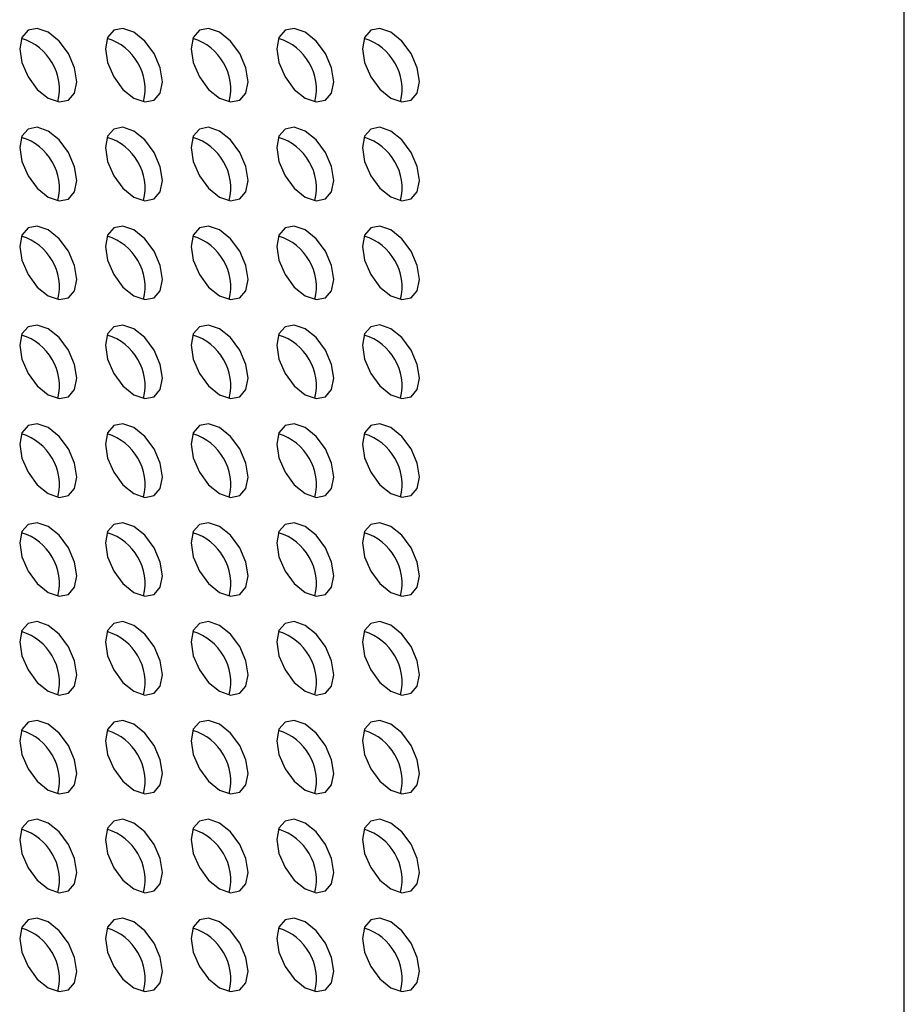
# Model space of a CAD drawing. Units: millimetres. Extents: x 1297 to 3758, y 2302 to 4496.
# Drawn here: x 1685 to 1729, y 2853 to 2902 of the extents above; entities that cross this region are included whole.
import ezdxf

# ---------------------------------------------------------------- set-up
doc = ezdxf.new("R2010")
doc.units = ezdxf.units.MM
doc.header["$LTSCALE"] = 10

msp = doc.modelspace()

# ---------------------------------------------------------------- linework, layer by layer
at = {"color": 7, "linetype": 'Continuous', "lineweight": 25}
msp.add_line((1729.298, 2539.529), (1729.298, 2910.53), dxfattribs=at)
at = {"color": 7, "linetype": 'Continuous', "lineweight": 25, "flags": 128}
for points in [[(1685.486, 2900.815), (1685.594, 2900.128), (1685.9, 2899.421), (1686.359, 2898.802), (1686.9, 2898.365), (1687.442, 2898.177), (1687.9, 2898.266), (1688.207, 2898.619), (1688.315, 2899.182), (1688.207, 2899.869), (1687.9, 2900.576), (1687.442, 2901.195), (1686.9, 2901.632), (1686.359, 2901.82), (1685.9, 2901.731), (1685.594, 2901.378), (1685.486, 2900.815)], [(1689.729, 2900.815), (1689.836, 2900.128), (1690.143, 2899.421), (1690.602, 2898.803), (1691.143, 2898.366), (1691.684, 2898.178), (1692.143, 2898.267), (1692.45, 2898.62), (1692.557, 2899.182), (1692.45, 2899.87), (1692.143, 2900.576), (1691.684, 2901.195), (1691.143, 2901.632), (1690.602, 2901.82), (1690.143, 2901.731), (1689.836, 2901.378), (1689.729, 2900.815)], [(1693.971, 2900.816), (1694.079, 2900.129), (1694.386, 2899.422), (1694.844, 2898.803), (1695.386, 2898.366), (1695.927, 2898.178), (1696.386, 2898.267), (1696.692, 2898.62), (1696.8, 2899.183), (1696.692, 2899.87), (1696.386, 2900.577), (1695.927, 2901.196), (1695.386, 2901.632), (1694.844, 2901.82), (1694.386, 2901.731), (1694.079, 2901.378), (1693.971, 2900.816)], [(1698.214, 2900.816), (1698.322, 2900.129), (1698.628, 2899.422), (1699.087, 2898.803), (1699.628, 2898.367), (1700.17, 2898.178), (1700.628, 2898.268), (1700.935, 2898.62), (1701.043, 2899.183), (1700.935, 2899.87), (1700.628, 2900.577), (1700.17, 2901.196), (1699.628, 2901.633), (1699.087, 2901.821), (1698.628, 2901.732), (1698.322, 2901.379), (1698.214, 2900.816)], [(1702.457, 2900.816), (1702.564, 2900.129), (1702.871, 2899.423), (1703.33, 2898.804), (1703.871, 2898.367), (1704.412, 2898.179), (1704.871, 2898.268), (1705.178, 2898.621), (1705.285, 2899.184), (1705.178, 2899.871), (1704.871, 2900.578), (1704.412, 2901.196), (1703.871, 2901.633), (1703.33, 2901.821), (1702.871, 2901.732), (1702.564, 2901.379), (1702.457, 2900.816)], [(1685.486, 2895.916), (1685.594, 2895.229), (1685.9, 2894.522), (1686.359, 2893.903), (1686.9, 2893.466), (1687.442, 2893.278), (1687.9, 2893.367), (1688.207, 2893.72), (1688.315, 2894.283), (1688.207, 2894.97), (1687.9, 2895.677), (1687.442, 2896.296), (1686.9, 2896.732), (1686.359, 2896.92), (1685.9, 2896.831), (1685.594, 2896.478), (1685.486, 2895.916)], [(1689.729, 2895.916), (1689.836, 2895.229), (1690.143, 2894.522), (1690.602, 2893.903), (1691.143, 2893.467), (1691.684, 2893.278), (1692.143, 2893.368), (1692.45, 2893.72), (1692.557, 2894.283), (1692.45, 2894.97), (1692.143, 2895.677), (1691.684, 2896.296), (1691.143, 2896.733), (1690.602, 2896.921), (1690.143, 2896.832), (1689.836, 2896.479), (1689.729, 2895.916)], [(1693.971, 2895.916), (1694.079, 2895.229), (1694.386, 2894.523), (1694.844, 2893.904), (1695.386, 2893.467), (1695.927, 2893.279), (1696.386, 2893.368), (1696.692, 2893.721), (1696.8, 2894.284), (1696.692, 2894.971), (1696.386, 2895.677), (1695.927, 2896.296), (1695.386, 2896.733), (1694.844, 2896.921), (1694.386, 2896.832), (1694.079, 2896.479), (1693.971, 2895.916)], [(1698.214, 2895.917), (1698.322, 2895.23), (1698.628, 2894.523), (1699.087, 2893.904), (1699.628, 2893.467), (1700.17, 2893.279), (1700.628, 2893.368), (1700.935, 2893.721), (1701.043, 2894.284), (1700.935, 2894.971), (1700.628, 2895.678), (1700.17, 2896.297), (1699.628, 2896.733), (1699.087, 2896.922), (1698.628, 2896.832), (1698.322, 2896.48), (1698.214, 2895.917)], [(1702.457, 2895.917), (1702.564, 2895.23), (1702.871, 2894.523), (1703.33, 2893.904), (1703.871, 2893.468), (1704.412, 2893.28), (1704.871, 2893.369), (1705.178, 2893.722), (1705.285, 2894.284), (1705.178, 2894.972), (1704.871, 2895.678), (1704.412, 2896.297), (1703.871, 2896.734), (1703.33, 2896.922), (1702.871, 2896.833), (1702.564, 2896.48), (1702.457, 2895.917)], [(1685.486, 2891.016), (1685.594, 2890.329), (1685.9, 2889.623), (1686.359, 2889.004), (1686.9, 2888.567), (1687.442, 2888.379), (1687.9, 2888.468), (1688.207, 2888.821), (1688.315, 2889.384), (1688.207, 2890.071), (1687.9, 2890.777), (1687.442, 2891.396), (1686.9, 2891.833), (1686.359, 2892.021), (1685.9, 2891.932), (1685.594, 2891.579), (1685.486, 2891.016)], [(1689.729, 2891.017), (1689.836, 2890.33), (1690.143, 2889.623), (1690.602, 2889.004), (1691.143, 2888.567), (1691.684, 2888.379), (1692.143, 2888.468), (1692.45, 2888.821), (1692.557, 2889.384), (1692.45, 2890.071), (1692.143, 2890.778), (1691.684, 2891.397), (1691.143, 2891.833), (1690.602, 2892.022), (1690.143, 2891.932), (1689.836, 2891.58), (1689.729, 2891.017)], [(1693.971, 2891.017), (1694.079, 2890.33), (1694.386, 2889.623), (1694.844, 2889.004), (1695.386, 2888.568), (1695.927, 2888.38), (1696.386, 2888.469), (1696.692, 2888.822), (1696.8, 2889.384), (1696.692, 2890.071), (1696.386, 2890.778), (1695.927, 2891.397), (1695.386, 2891.834), (1694.844, 2892.022), (1694.386, 2891.933), (1694.079, 2891.58), (1693.971, 2891.017)], [(1698.214, 2891.018), (1698.322, 2890.33), (1698.628, 2889.624), (1699.087, 2889.005), (1699.628, 2888.568), (1700.17, 2888.38), (1700.628, 2888.469), (1700.935, 2888.822), (1701.043, 2889.385), (1700.935, 2890.072), (1700.628, 2890.779), (1700.17, 2891.398), (1699.628, 2891.834), (1699.087, 2892.022), (1698.628, 2891.933), (1698.322, 2891.58), (1698.214, 2891.018)], [(1702.457, 2891.018), (1702.564, 2890.331), (1702.871, 2889.624), (1703.33, 2889.005), (1703.871, 2888.568), (1704.412, 2888.38), (1704.871, 2888.47), (1705.178, 2888.822), (1705.285, 2889.385), (1705.178, 2890.072), (1704.871, 2890.779), (1704.412, 2891.398), (1703.871, 2891.835), (1703.33, 2892.023), (1702.871, 2891.934), (1702.564, 2891.581), (1702.457, 2891.018)], [(1685.486, 2886.117), (1685.594, 2885.43), (1685.9, 2884.723), (1686.359, 2884.104), (1686.9, 2883.668), (1687.442, 2883.48), (1687.9, 2883.569), (1688.207, 2883.922), (1688.315, 2884.484), (1688.207, 2885.171), (1687.9, 2885.878), (1687.442, 2886.497), (1686.9, 2886.934), (1686.359, 2887.122), (1685.9, 2887.033), (1685.594, 2886.68), (1685.486, 2886.117)], [(1689.729, 2886.118), (1689.836, 2885.43), (1690.143, 2884.724), (1690.602, 2884.105), (1691.143, 2883.668), (1691.684, 2883.48), (1692.143, 2883.569), (1692.45, 2883.922), (1692.557, 2884.485), (1692.45, 2885.172), (1692.143, 2885.879), (1691.684, 2886.497), (1691.143, 2886.934), (1690.602, 2887.122), (1690.143, 2887.033), (1689.836, 2886.68), (1689.729, 2886.118)], [(1693.971, 2886.118), (1694.079, 2885.431), (1694.386, 2884.724), (1694.844, 2884.105), (1695.386, 2883.668), (1695.927, 2883.48), (1696.386, 2883.569), (1696.692, 2883.922), (1696.8, 2884.485), (1696.692, 2885.172), (1696.386, 2885.879), (1695.927, 2886.498), (1695.386, 2886.935), (1694.844, 2887.123), (1694.386, 2887.034), (1694.079, 2886.681), (1693.971, 2886.118)], [(1698.214, 2886.118), (1698.322, 2885.431), (1698.628, 2884.724), (1699.087, 2884.106), (1699.628, 2883.669), (1700.17, 2883.481), (1700.628, 2883.57), (1700.935, 2883.923), (1701.043, 2884.486), (1700.935, 2885.173), (1700.628, 2885.879), (1700.17, 2886.498), (1699.628, 2886.935), (1699.087, 2887.123), (1698.628, 2887.034), (1698.322, 2886.681), (1698.214, 2886.118)], [(1702.457, 2886.119), (1702.564, 2885.432), (1702.871, 2884.725), (1703.33, 2884.106), (1703.871, 2883.669), (1704.412, 2883.481), (1704.871, 2883.57), (1705.178, 2883.923), (1705.285, 2884.486), (1705.178, 2885.173), (1704.871, 2885.88), (1704.412, 2886.499), (1703.871, 2886.935), (1703.33, 2887.124), (1702.871, 2887.034), (1702.564, 2886.682), (1702.457, 2886.119)], [(1685.486, 2881.218), (1685.594, 2880.531), (1685.9, 2879.824), (1686.359, 2879.205), (1686.9, 2878.768), (1687.442, 2878.58), (1687.9, 2878.669), (1688.207, 2879.022), (1688.315, 2879.585), (1688.207, 2880.272), (1687.9, 2880.979), (1687.442, 2881.598), (1686.9, 2882.035), (1686.359, 2882.223), (1685.9, 2882.134), (1685.594, 2881.781), (1685.486, 2881.218)], [(1689.729, 2881.218), (1689.836, 2880.531), (1690.143, 2879.824), (1690.602, 2879.206), (1691.143, 2878.769), (1691.684, 2878.581), (1692.143, 2878.67), (1692.45, 2879.023), (1692.557, 2879.585), (1692.45, 2880.273), (1692.143, 2880.979), (1691.684, 2881.598), (1691.143, 2882.035), (1690.602, 2882.223), (1690.143, 2882.134), (1689.836, 2881.781), (1689.729, 2881.218)], [(1693.971, 2881.219), (1694.079, 2880.532), (1694.386, 2879.825), (1694.844, 2879.206), (1695.386, 2878.769), (1695.927, 2878.581), (1696.386, 2878.67), (1696.692, 2879.023), (1696.8, 2879.586), (1696.692, 2880.273), (1696.386, 2880.98), (1695.927, 2881.599), (1695.386, 2882.035), (1694.844, 2882.223), (1694.386, 2882.134), (1694.079, 2881.781), (1693.971, 2881.219)], [(1698.214, 2881.219), (1698.322, 2880.532), (1698.628, 2879.825), (1699.087, 2879.206), (1699.628, 2878.77), (1700.17, 2878.581), (1700.628, 2878.671), (1700.935, 2879.023), (1701.043, 2879.586), (1700.935, 2880.273), (1700.628, 2880.98), (1700.17, 2881.599), (1699.628, 2882.036), (1699.087, 2882.224), (1698.628, 2882.135), (1698.322, 2881.782), (1698.214, 2881.219)], [(1702.457, 2881.219), (1702.564, 2880.532), (1702.871, 2879.826), (1703.33, 2879.207), (1703.871, 2878.77), (1704.412, 2878.582), (1704.871, 2878.671), (1705.178, 2879.024), (1705.285, 2879.587), (1705.178, 2880.274), (1704.871, 2880.981), (1704.412, 2881.599), (1703.871, 2882.036), (1703.33, 2882.224), (1702.871, 2882.135), (1702.564, 2881.782), (1702.457, 2881.219)], [(1685.486, 2876.319), (1685.594, 2875.632), (1685.9, 2874.925), (1686.359, 2874.306), (1686.9, 2873.869), (1687.442, 2873.681), (1687.9, 2873.77), (1688.207, 2874.123), (1688.315, 2874.686), (1688.207, 2875.373), (1687.9, 2876.08), (1687.442, 2876.699), (1686.9, 2877.135), (1686.359, 2877.323), (1685.9, 2877.234), (1685.594, 2876.881), (1685.486, 2876.319)], [(1689.729, 2876.319), (1689.836, 2875.632), (1690.143, 2874.925), (1690.602, 2874.306), (1691.143, 2873.87), (1691.684, 2873.681), (1692.143, 2873.771), (1692.45, 2874.123), (1692.557, 2874.686), (1692.45, 2875.373), (1692.143, 2876.08), (1691.684, 2876.699), (1691.143, 2877.136), (1690.602, 2877.324), (1690.143, 2877.235), (1689.836, 2876.882), (1689.729, 2876.319)], [(1693.971, 2876.319), (1694.079, 2875.632), (1694.386, 2874.926), (1694.844, 2874.307), (1695.386, 2873.87), (1695.927, 2873.682), (1696.386, 2873.771), (1696.692, 2874.124), (1696.8, 2874.687), (1696.692, 2875.374), (1696.386, 2876.081), (1695.927, 2876.699), (1695.386, 2877.136), (1694.844, 2877.324), (1694.386, 2877.235), (1694.079, 2876.882), (1693.971, 2876.319)], [(1698.214, 2876.32), (1698.322, 2875.633), (1698.628, 2874.926), (1699.087, 2874.307), (1699.628, 2873.87), (1700.17, 2873.682), (1700.628, 2873.771), (1700.935, 2874.124), (1701.043, 2874.687), (1700.935, 2875.374), (1700.628, 2876.081), (1700.17, 2876.7), (1699.628, 2877.137), (1699.087, 2877.325), (1698.628, 2877.235), (1698.322, 2876.883), (1698.214, 2876.32)], [(1702.457, 2876.32), (1702.564, 2875.633), (1702.871, 2874.926), (1703.33, 2874.307), (1703.871, 2873.871), (1704.412, 2873.683), (1704.871, 2873.772), (1705.178, 2874.125), (1705.285, 2874.687), (1705.178, 2875.375), (1704.871, 2876.081), (1704.412, 2876.7), (1703.871, 2877.137), (1703.33, 2877.325), (1702.871, 2877.236), (1702.564, 2876.883), (1702.457, 2876.32)], [(1685.486, 2871.419), (1685.594, 2870.732), (1685.9, 2870.026), (1686.359, 2869.407), (1686.9, 2868.97), (1687.442, 2868.782), (1687.9, 2868.871), (1688.207, 2869.224), (1688.315, 2869.787), (1688.207, 2870.474), (1687.9, 2871.18), (1687.442, 2871.799), (1686.9, 2872.236), (1686.359, 2872.424), (1685.9, 2872.335), (1685.594, 2871.982), (1685.486, 2871.419)], [(1689.729, 2871.42), (1689.836, 2870.733), (1690.143, 2870.026), (1690.602, 2869.407), (1691.143, 2868.97), (1691.684, 2868.782), (1692.143, 2868.871), (1692.45, 2869.224), (1692.557, 2869.787), (1692.45, 2870.474), (1692.143, 2871.181), (1691.684, 2871.8), (1691.143, 2872.236), (1690.602, 2872.425), (1690.143, 2872.335), (1689.836, 2871.983), (1689.729, 2871.42)], [(1693.971, 2871.42), (1694.079, 2870.733), (1694.386, 2870.026), (1694.844, 2869.407), (1695.386, 2868.971), (1695.927, 2868.783), (1696.386, 2868.872), (1696.692, 2869.225), (1696.8, 2869.787), (1696.692, 2870.474), (1696.386, 2871.181), (1695.927, 2871.8), (1695.386, 2872.237), (1694.844, 2872.425), (1694.386, 2872.336), (1694.079, 2871.983), (1693.971, 2871.42)], [(1698.214, 2871.421), (1698.322, 2870.734), (1698.628, 2870.027), (1699.087, 2869.408), (1699.628, 2868.971), (1700.17, 2868.783), (1700.628, 2868.872), (1700.935, 2869.225), (1701.043, 2869.788), (1700.935, 2870.475), (1700.628, 2871.182), (1700.17, 2871.801), (1699.628, 2872.237), (1699.087, 2872.425), (1698.628, 2872.336), (1698.322, 2871.983), (1698.214, 2871.421)], [(1702.457, 2871.421), (1702.564, 2870.734), (1702.871, 2870.027), (1703.33, 2869.408), (1703.871, 2868.972), (1704.412, 2868.783), (1704.871, 2868.873), (1705.178, 2869.225), (1705.285, 2869.788), (1705.178, 2870.475), (1704.871, 2871.182), (1704.412, 2871.801), (1703.871, 2872.238), (1703.33, 2872.426), (1702.871, 2872.337), (1702.564, 2871.984), (1702.457, 2871.421)], [(1685.486, 2866.52), (1685.594, 2865.833), (1685.9, 2865.126), (1686.359, 2864.507), (1686.9, 2864.071), (1687.442, 2863.883), (1687.9, 2863.972), (1688.207, 2864.325), (1688.315, 2864.887), (1688.207, 2865.574), (1687.9, 2866.281), (1687.442, 2866.9), (1686.9, 2867.337), (1686.359, 2867.525), (1685.9, 2867.436), (1685.594, 2867.083), (1685.486, 2866.52)], [(1689.729, 2866.521), (1689.836, 2865.833), (1690.143, 2865.127), (1690.602, 2864.508), (1691.143, 2864.071), (1691.684, 2863.883), (1692.143, 2863.972), (1692.45, 2864.325), (1692.557, 2864.888), (1692.45, 2865.575), (1692.143, 2866.282), (1691.684, 2866.9), (1691.143, 2867.337), (1690.602, 2867.525), (1690.143, 2867.436), (1689.836, 2867.083), (1689.729, 2866.521)], [(1693.971, 2866.521), (1694.079, 2865.834), (1694.386, 2865.127), (1694.844, 2864.508), (1695.386, 2864.071), (1695.927, 2863.883), (1696.386, 2863.972), (1696.692, 2864.325), (1696.8, 2864.888), (1696.692, 2865.575), (1696.386, 2866.282), (1695.927, 2866.901), (1695.386, 2867.338), (1694.844, 2867.526), (1694.386, 2867.437), (1694.079, 2867.084), (1693.971, 2866.521)], [(1698.214, 2866.521), (1698.322, 2865.834), (1698.628, 2865.127), (1699.087, 2864.509), (1699.628, 2864.072), (1700.17, 2863.884), (1700.628, 2863.973), (1700.935, 2864.326), (1701.043, 2864.889), (1700.935, 2865.576), (1700.628, 2866.282), (1700.17, 2866.901), (1699.628, 2867.338), (1699.087, 2867.526), (1698.628, 2867.437), (1698.322, 2867.084), (1698.214, 2866.521)], [(1702.457, 2866.522), (1702.564, 2865.835), (1702.871, 2865.128), (1703.33, 2864.509), (1703.871, 2864.072), (1704.412, 2863.884), (1704.871, 2863.973), (1705.178, 2864.326), (1705.285, 2864.889), (1705.178, 2865.576), (1704.871, 2866.283), (1704.412, 2866.902), (1703.871, 2867.338), (1703.33, 2867.527), (1702.871, 2867.437), (1702.564, 2867.085), (1702.457, 2866.522)], [(1685.486, 2861.621), (1685.594, 2860.934), (1685.9, 2860.227), (1686.359, 2859.608), (1686.9, 2859.171), (1687.442, 2858.983), (1687.9, 2859.072), (1688.207, 2859.425), (1688.315, 2859.988), (1688.207, 2860.675), (1687.9, 2861.382), (1687.442, 2862.001), (1686.9, 2862.438), (1686.359, 2862.626), (1685.9, 2862.537), (1685.594, 2862.184), (1685.486, 2861.621)], [(1689.729, 2861.621), (1689.836, 2860.934), (1690.143, 2860.227), (1690.602, 2859.609), (1691.143, 2859.172), (1691.684, 2858.984), (1692.143, 2859.073), (1692.45, 2859.426), (1692.557, 2859.989), (1692.45, 2860.676), (1692.143, 2861.382), (1691.684, 2862.001), (1691.143, 2862.438), (1690.602, 2862.626), (1690.143, 2862.537), (1689.836, 2862.184), (1689.729, 2861.621)], [(1693.971, 2861.622), (1694.079, 2860.935), (1694.386, 2860.228), (1694.844, 2859.609), (1695.386, 2859.172), (1695.927, 2858.984), (1696.386, 2859.073), (1696.692, 2859.426), (1696.8, 2859.989), (1696.692, 2860.676), (1696.386, 2861.383), (1695.927, 2862.002), (1695.386, 2862.438), (1694.844, 2862.627), (1694.386, 2862.537), (1694.079, 2862.185), (1693.971, 2861.622)], [(1698.214, 2861.622), (1698.322, 2860.935), (1698.628, 2860.228), (1699.087, 2859.609), (1699.628, 2859.173), (1700.17, 2858.985), (1700.628, 2859.074), (1700.935, 2859.426), (1701.043, 2859.989), (1700.935, 2860.676), (1700.628, 2861.383), (1700.17, 2862.002), (1699.628, 2862.439), (1699.087, 2862.627), (1698.628, 2862.538), (1698.322, 2862.185), (1698.214, 2861.622)], [(1702.457, 2861.623), (1702.564, 2860.935), (1702.871, 2860.229), (1703.33, 2859.61), (1703.871, 2859.173), (1704.412, 2858.985), (1704.871, 2859.074), (1705.178, 2859.427), (1705.285, 2859.99), (1705.178, 2860.677), (1704.871, 2861.384), (1704.412, 2862.002), (1703.871, 2862.439), (1703.33, 2862.627), (1702.871, 2862.538), (1702.564, 2862.185), (1702.457, 2861.623)], [(1685.486, 2856.722), (1685.594, 2856.035), (1685.9, 2855.328), (1686.359, 2854.709), (1686.9, 2854.272), (1687.442, 2854.084), (1687.9, 2854.173), (1688.207, 2854.526), (1688.315, 2855.089), (1688.207, 2855.776), (1687.9, 2856.483), (1687.442, 2857.102), (1686.9, 2857.538), (1686.359, 2857.726), (1685.9, 2857.637), (1685.594, 2857.284), (1685.486, 2856.722)], [(1689.729, 2856.722), (1689.836, 2856.035), (1690.143, 2855.328), (1690.602, 2854.709), (1691.143, 2854.273), (1691.684, 2854.084), (1692.143, 2854.174), (1692.45, 2854.526), (1692.557, 2855.089), (1692.45, 2855.776), (1692.143, 2856.483), (1691.684, 2857.102), (1691.143, 2857.539), (1690.602, 2857.727), (1690.143, 2857.638), (1689.836, 2857.285), (1689.729, 2856.722)], [(1693.971, 2856.722), (1694.079, 2856.035), (1694.386, 2855.329), (1694.844, 2854.71), (1695.386, 2854.273), (1695.927, 2854.085), (1696.386, 2854.174), (1696.692, 2854.527), (1696.8, 2855.09), (1696.692, 2855.777), (1696.386, 2856.484), (1695.927, 2857.102), (1695.386, 2857.539), (1694.844, 2857.727), (1694.386, 2857.638), (1694.079, 2857.285), (1693.971, 2856.722)], [(1698.214, 2856.723), (1698.322, 2856.036), (1698.628, 2855.329), (1699.087, 2854.71), (1699.628, 2854.273), (1700.17, 2854.085), (1700.628, 2854.174), (1700.935, 2854.527), (1701.043, 2855.09), (1700.935, 2855.777), (1700.628, 2856.484), (1700.17, 2857.103), (1699.628, 2857.54), (1699.087, 2857.728), (1698.628, 2857.639), (1698.322, 2857.286), (1698.214, 2856.723)], [(1702.457, 2856.723), (1702.564, 2856.036), (1702.871, 2855.329), (1703.33, 2854.711), (1703.871, 2854.274), (1704.412, 2854.086), (1704.871, 2854.175), (1705.178, 2854.528), (1705.285, 2855.09), (1705.178, 2855.778), (1704.871, 2856.484), (1704.412, 2857.103), (1703.871, 2857.54), (1703.33, 2857.728), (1702.871, 2857.639), (1702.564, 2857.286), (1702.457, 2856.723)]]:
    msp.add_lwpolyline(points, dxfattribs=at)
at = {"color": 7, "linetype": 'Continuous', "lineweight": 25}
for centre, start, end in [((1684.823, 2898.799), 346.5019, 73.4929), ((1689.066, 2898.8), 346.5022, 73.4924), ((1693.308, 2898.8), 346.5019, 73.4927), ((1697.551, 2898.8), 346.5018, 73.4928), ((1701.794, 2898.801), 346.5018, 73.4926), ((1684.823, 2893.9), 346.5023, 73.4925), ((1689.066, 2893.9), 346.5022, 73.4924), ((1693.308, 2893.901), 346.5015, 73.4933), ((1697.551, 2893.901), 346.5017, 73.4927), ((1701.794, 2893.902), 346.5018, 73.4926), ((1684.823, 2889.001), 346.5022, 73.4924), ((1689.066, 2889.001), 346.5024, 73.4922), ((1693.308, 2889.002), 346.5019, 73.4929), ((1697.551, 2889.002), 346.5017, 73.4927), ((1701.794, 2889.002), 346.5014, 73.4932), ((1684.823, 2884.101), 346.5022, 73.4924), ((1689.066, 2884.102), 346.5019, 73.4929), ((1693.308, 2884.102), 346.5018, 73.4928), ((1697.551, 2884.103), 346.5018, 73.4926), ((1701.794, 2884.103), 346.5018, 73.4928), ((1684.823, 2879.202), 346.5023, 73.4923), ((1689.066, 2879.203), 346.5023, 73.4925), ((1693.308, 2879.203), 346.5018, 73.4928), ((1697.551, 2879.203), 346.5014, 73.4932), ((1701.794, 2879.204), 346.5017, 73.4927), ((1684.823, 2874.303), 346.5019, 73.4929), ((1689.066, 2874.303), 346.5023, 73.4923), ((1693.308, 2874.304), 346.5019, 73.4927), ((1697.551, 2874.304), 346.5018, 73.4928), ((1701.794, 2874.305), 346.5017, 73.4927), ((1684.823, 2869.404), 346.5023, 73.4925), ((1689.066, 2869.404), 346.5022, 73.4924), ((1693.308, 2869.405), 346.5015, 73.4933), ((1697.551, 2869.405), 346.5017, 73.4927), ((1701.794, 2869.405), 346.5018, 73.4926), ((1684.823, 2864.504), 346.5023, 73.4925), ((1689.066, 2864.505), 346.5024, 73.4922), ((1693.308, 2864.505), 346.5019, 73.4929), ((1697.551, 2864.506), 346.5017, 73.4927), ((1701.794, 2864.506), 346.5014, 73.4932), ((1684.823, 2859.605), 346.5022, 73.4924), ((1689.066, 2859.606), 346.5024, 73.4922), ((1693.308, 2859.606), 346.5019, 73.4929), ((1697.551, 2859.606), 346.5018, 73.4926), ((1701.794, 2859.607), 346.5018, 73.4928), ((1684.823, 2854.706), 346.5023, 73.4923), ((1689.066, 2854.706), 346.5019, 73.4929), ((1693.308, 2854.707), 346.5018, 73.4928), ((1697.551, 2854.707), 346.5018, 73.4926), ((1701.794, 2854.708), 346.5018, 73.4928)]:
    msp.add_arc(centre, 2.631, start, end, dxfattribs=at)

doc.saveas('drawing.dxf')
